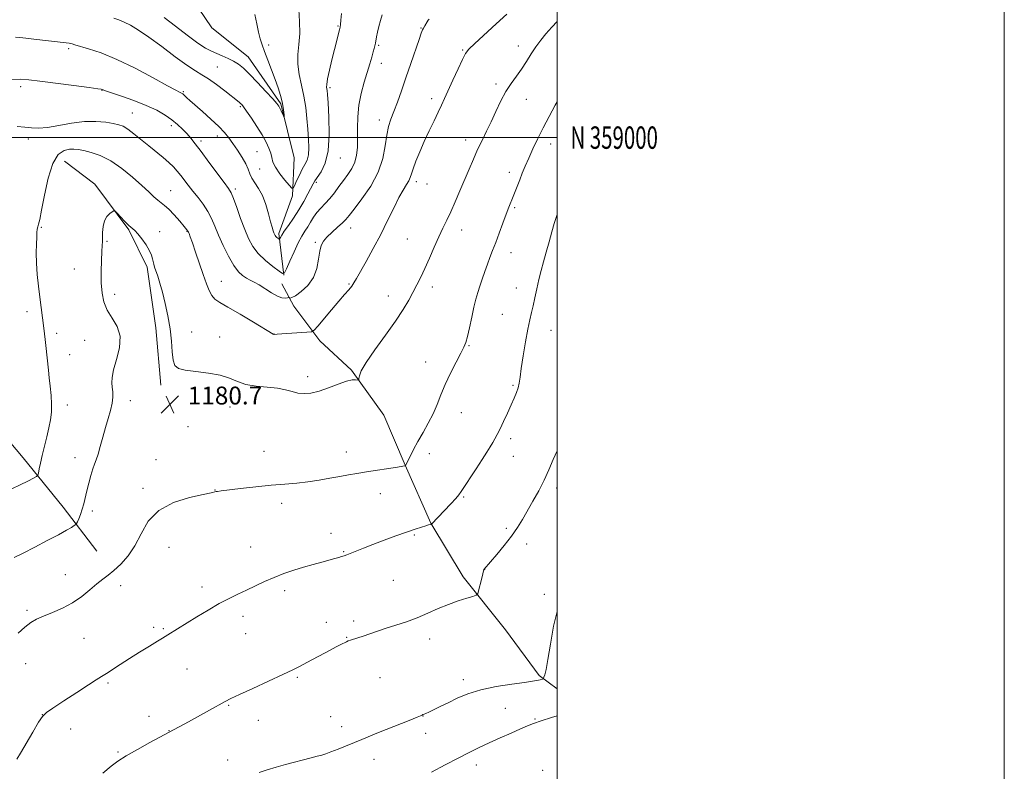
# Model space of a CAD drawing. Extents: x 2152300 to 2155200, y 357300 to 360200.
# Drawn here: x 2154760 to 2155200, y 358716 to 359053 of the extents above; entities that cross this region are included whole.
import ezdxf
from ezdxf.enums import TextEntityAlignment as Align

# ---------------------------------------------------------------- set-up
doc = ezdxf.new("R2010")
doc.units = 0
doc.header["$MEASUREMENT"] = 0
for name, color, linetype, lineweight in [('32000', 7, 'Continuous', 0), ('32001', 7, 'Continuous', 0), ('DTM HARD BREAKLINE', 7, 'Continuous', 0), ('DTM SPOT ELEVATION', 2, 'Continuous', 13), ('INDEX CONTOUR', 41, 'Continuous', 13), ('INTERMEDIATE CONTOUR', 44, 'Continuous', 0), ('SPOT ELEVATION', 7, 'Continuous', 0)]:
    doc.layers.add(name, color=color, linetype=linetype, lineweight=lineweight)
doc.styles.add('Style-ITALICS', font='ITALICS.shx')
doc.styles.add('Style-WORKING', font='WORKING.shx')

# ---------------------------------------------------------------- blocks, each defined once
blk = doc.blocks.new('SPOT')
at = {"layer": 'SPOT ELEVATION'}
for p, q in [((-3.91, -3.91), (3.82, 3.81)), ((-1.65, 3.77), (1.72, -3.93))]:
    blk.add_line(p, q, dxfattribs=at)

msp = doc.modelspace()

# ---------------------------------------------------------------- linework, layer by layer
at = {"layer": '32000', "flags": 128}
for points in [[(2152300, 357300), (2155200, 357300), (2155200, 360200), (2152300, 360200), (2152300, 357300)], [(2152500, 357500), (2155000, 357500), (2155000, 360000), (2152500, 360000), (2152500, 357500)], [(2152500, 359000), (2155000, 359000)]]:
    msp.add_lwpolyline(points, dxfattribs=at)
at = {"layer": 'DTM HARD BREAKLINE'}
for points in [[(2154877.88, 358938.39, 1174.03), (2154875.53, 358957.06, 1171.67), (2154881.66, 358973.99, 1170.29), (2154882.48, 358991.02, 1168.56), (2154876.49, 359015.07, 1167.81), (2154861.94, 359036.08, 1167.23), (2154845.65, 359049.12, 1166.25), (2154833.7, 359066.89, 1165.04), (2154831.43, 359090.35, 1164.52), (2154833.39, 359112.15, 1164), (2154833.78, 359135.56, 1162.9), (2154835.23, 359158.43, 1161.23), (2154838.23, 359179.14, 1160.43), (2154842.87, 359201.96, 1160.14), (2154844.2, 359217.91, 1159.04), (2154848.37, 359244.46, 1158.41), (2154839.67, 359265.36, 1157.89), (2154825.49, 359276.78, 1156.79), (2154813.03, 359296.15, 1155.99), (2154805.87, 359313.84, 1154.54), (2154800.75, 359326.17, 1153.27), (2154800.99, 359340.54, 1151.78), (2154800.55, 359345.87, 1150.51)], [(2154779.71, 358989.53, 1178.88), (2154793.38, 358979.19, 1179.8), (2154808.48, 358958.71, 1180.15), (2154816.72, 358942.07, 1180.32), (2154820.52, 358914.86, 1180.49), (2154822.76, 358889.27, 1180.38)], [(2154794.21, 358815.03, 1181.12), (2154779.17, 358834.6, 1179.29), (2154761.2, 358856.71, 1177.25), (2154740.79, 358880.83, 1175.53), (2154725.76, 358900.41, 1173.92), (2154704.29, 358920.59, 1172.53), (2154674.98, 358945.86, 1170.92), (2154652.43, 358961.1, 1169.52), (2154635.76, 358971.78, 1167.8), (2154628.98, 358981.31, 1166.09), (2154625.81, 358986.77, 1163.83)], [(2155000, 358753.36, 1188.708), (2154991.97, 358759.27, 1187.78), (2154976.95, 358779.83, 1186.71), (2154958.01, 358803.44, 1185.63), (2154943.55, 358827.47, 1183.97), (2154932.09, 358853.43, 1181.98), (2154922.55, 358875.88, 1180.54), (2154908.02, 358895.95, 1179.84), (2154893.87, 358909.07, 1178.5), (2154882.23, 358924.62, 1176.56), (2154876.95, 358934.62, 1175.11)]]:
    msp.add_polyline3d(points, dxfattribs=at)
at = {"layer": 'DTM SPOT ELEVATION'}
for p in [(2154901.99, 359049.91, 1171.87), (2154939.14, 359049.12, 1175.91), (2154871.06, 359041.43, 1168.3), (2154920.23, 359041.23, 1174.19), (2154982.67, 359040.97, 1179.36), (2154781.68, 359039.83, 1172.28), (2154957.8, 359039.16, 1177.86), (2154921.41, 359033.3, 1174.6), (2154848.11, 359031.58, 1169.02), (2154972.7, 359023.96, 1179.65), (2154760.15, 359022.79, 1174.39), (2154796.46, 359021.1, 1174.06), (2154832.87, 359020.5, 1171.85), (2154898.46, 359022.35, 1172.27), (2154943.92, 359017.43, 1177.53), (2154986.26, 359017.15, 1180.77), (2154810.05, 359010.96, 1175.15), (2154858.33, 359013.79, 1170.2), (2154920.53, 359007.92, 1175.46), (2154827.54, 359005.38, 1174.46), (2154763.58, 358999.39, 1176.47), (2154840.75, 358998.48, 1173.61), (2154848.07, 359000.68, 1172.57), (2154959.12, 358998.87, 1179.45), (2154997.15, 358997.17, 1182.65), (2154865.88, 358993.67, 1170.96), (2154903.13, 358990.84, 1172.79), (2154867.02, 358985.92, 1170.79), (2154978.65, 358984.43, 1181.48), (2154892.4, 358980.07, 1172.29), (2154937.08, 358980.34, 1178.43), (2154827.28, 358976.33, 1177.12), (2154856.14, 358976.97, 1173.67), (2154941.91, 358979.22, 1178.73), (2154981.02, 358968.71, 1182.22), (2154769.37, 358959.8, 1178.14), (2154822.31, 358957.87, 1179.52), (2154834.46, 358958.03, 1178.08), (2154907.77, 358959.62, 1176.69), (2154957.39, 358958.64, 1180.65), (2154798.79, 358953.66, 1180.13), (2154891.84, 358953.1, 1175.76), (2154933.12, 358954.68, 1179.07), (2154979.39, 358948.46, 1182.66), (2154784.13, 358941.19, 1179.31), (2154849.95, 358935.69, 1177.31), (2154906.94, 358934.56, 1177.84), (2154944.19, 358933.11, 1180.44), (2154981.78, 358932.7, 1183.23), (2154802.24, 358929.86, 1180.38), (2154924.62, 358929.09, 1179.42), (2154762.94, 358922.19, 1177.49), (2154975.54, 358920.95, 1183.03), (2154997.26, 358913.77, 1184.84), (2154776.3, 358912.4, 1178.42), (2154788.8, 358909.27, 1179.3), (2154836.6, 358913.08, 1179.37), (2154849.1, 358910.74, 1179.13), (2154873.43, 358912.14, 1177.98), (2154960.59, 358906.91, 1182.1), (2154782.04, 358902.94, 1178.79), (2154941.32, 358899.59, 1181.28), (2154888.53, 358892.99, 1179.59), (2154980.29, 358889.22, 1183.81), (2154780.96, 358880.44, 1178.49), (2154809.14, 358882.38, 1180.52), (2154853.71, 358879.52, 1180.79), (2154957.16, 358876.98, 1182.76), (2154835, 358870.72, 1181.14), (2154979.33, 358865.27, 1184.4), (2154784.41, 358856.8, 1179.37), (2154868.97, 358859.57, 1181.33), (2154905.83, 358859.3, 1181.42), (2154942.95, 358858.62, 1182.57), (2154980.52, 358857.36, 1184.73), (2154820.73, 358855.94, 1181.64), (2154814.85, 358843.13, 1181.71), (2154999.9, 358843.23, 1186.45), (2154847.03, 358842.3, 1181.97), (2154920.96, 358840.71, 1182.61), (2154958.31, 358839.24, 1184.16), (2154876.79, 358836.35, 1182.39), (2154792.21, 358832.87, 1180.35), (2154898.96, 358822.88, 1183.41), (2154936.11, 358822.25, 1184.17), (2154977.35, 358825.17, 1185.71), (2154826.5, 358816.68, 1182.71), (2154862.97, 358816.85, 1183.11), (2154986.45, 358818.14, 1186.46), (2154904.52, 358814.69, 1183.9), (2154780.14, 358804.46, 1181.22), (2154967.65, 358806.74, 1186.02), (2154804.86, 358799.55, 1182.51), (2154841.26, 358798.87, 1183.52), (2154926.77, 358801.85, 1185.03), (2154878.19, 358797.31, 1184.42), (2154994.34, 358795.59, 1187.59), (2154763.04, 358788.43, 1181.75), (2154859.63, 358785.77, 1184.52), (2154896.87, 358783.12, 1185.44), (2154909.09, 358783.72, 1185.65), (2154819.66, 358780.94, 1183.69), (2154823.99, 358780.23, 1183.84), (2154860.77, 358777.99, 1184.88), (2154788.48, 358775.99, 1182.86), (2154905.87, 358776.38, 1185.93), (2154943.08, 358775.66, 1186.51), (2154762.43, 358764.6, 1182.72), (2154834.5, 358762.25, 1184.87), (2154799.17, 358755.98, 1184.23), (2154883.93, 358758.52, 1186.18), (2154920.87, 358758.37, 1186.88), (2154958.13, 358757.5, 1187.55), (2154853.2, 358745.99, 1186.12), (2154769.78, 358741.83, 1183.99), (2154976.92, 358744.63, 1189.02), (2154817.59, 358741, 1185.42), (2154866.42, 358739.32, 1186.7), (2154898.82, 358740.98, 1187.1), (2154940.12, 358741.23, 1188.03), (2154990.12, 358739.9, 1189.88), (2154782.46, 358735.42, 1184.66), (2154826.45, 358734.7, 1185.96), (2154903.74, 358736.38, 1187.41), (2154941.27, 358733.46, 1188.56), (2154803.69, 358725.11, 1185.82), (2154852.65, 358721.54, 1187.38), (2154918.21, 358721.87, 1188.72), (2154963.88, 358719.25, 1190.59), (2154993.56, 358716.92, 1191.71)]:
    msp.add_point(p, dxfattribs=at)
at = {"layer": 'INDEX CONTOUR'}
for points in [[(2154884.521, 359057.268, 1170), (2154884.879, 359051.967, 1170), (2154884.951, 359046.569, 1170), (2154884.588, 359041.71, 1170), (2154884.13, 359037.25, 1170), (2154884.04, 359032.859, 1170), (2154884.639, 359028.264, 1170), (2154885.677, 359023.46, 1170), (2154886.765, 359018.503, 1170), (2154887.59, 359013.468, 1170), (2154888.167, 359008.49, 1170), (2154888.586, 359003.721, 1170), (2154888.904, 358999.316, 1170), (2154889.032, 358995.45, 1170), (2154888.839, 358992.302, 1170), (2154888.236, 358989.932, 1170), (2154887.287, 358987.946, 1170), (2154886.091, 358985.829, 1170), (2154884.77, 358983.253, 1170), (2154883.516, 358980.616, 1170), (2154882.549, 358978.503, 1170), (2154881.963, 358977.403, 1170), (2154881.366, 358977.444, 1170), (2154880.247, 358978.657, 1170), (2154878.296, 358980.972, 1170), (2154876, 358983.87, 1170), (2154874.051, 358986.727, 1170), (2154872.944, 358989.075, 1170), (2154872.4, 358991.079, 1170), (2154871.948, 358993.06, 1170), (2154871.179, 358995.308, 1170), (2154869.939, 358997.984, 1170), (2154868.137, 359001.212, 1170), (2154865.786, 359004.987, 1170), (2154863.296, 359008.759, 1170), (2154861.18, 359011.845, 1170), (2154859.814, 359013.755, 1170), (2154859.013, 359014.756, 1170), (2154858.457, 359015.311, 1170), (2154857.807, 359015.86, 1170), (2154851.477, 359020.863, 1170), (2154847.744, 359023.723, 1170), (2154844.17, 359026.289, 1170), (2154841.217, 359028.14, 1170), (2154838.278, 359029.886, 1170), (2154834.468, 359032.393, 1170), (2154829.224, 359036.221, 1170), (2154823.236, 359040.719, 1170), (2154817.511, 359044.929, 1170), (2154812.847, 359048.099, 1170), (2154809.21, 359050.281, 1170), (2154806.357, 359051.732, 1170), (2154804.025, 359052.713, 1170), (2154801.859, 359053.503, 1170)], [(2155000, 359051.999, 1180), (2154997.706, 359049.48, 1180), (2154995.042, 359046.476, 1180), (2154992.703, 359043.644, 1180), (2154990.543, 359040.694, 1180), (2154988.435, 359037.426, 1180), (2154986.307, 359033.99, 1180), (2154984.104, 359030.628, 1180), (2154981.793, 359027.479, 1180), (2154979.426, 359024.278, 1180), (2154977.08, 359020.662, 1180), (2154974.814, 359016.394, 1180), (2154972.628, 359011.747, 1180), (2154970.51, 359007.123, 1180), (2154968.451, 359002.821, 1180), (2154966.444, 358998.735, 1180), (2154964.492, 358994.657, 1180), (2154962.583, 358990.409, 1180), (2154960.666, 358985.926, 1180), (2154956.588, 358976.2, 1180), (2154954.483, 358971.297, 1180), (2154952.48, 358966.844, 1180), (2154950.654, 358963.057, 1180), (2154948.899, 358959.508, 1180), (2154947.068, 358955.615, 1180), (2154945.06, 358950.991, 1180), (2154942.972, 358946.054, 1180), (2154940.949, 358941.423, 1180), (2154939.092, 358937.543, 1180), (2154937.337, 358934.174, 1180), (2154933.648, 358927.334, 1180), (2154931.193, 358923.107, 1180), (2154927.797, 358917.882, 1180), (2154923.299, 358911.565, 1180), (2154918.556, 358905.041, 1180), (2154914.675, 358899.445, 1180), (2154912.472, 358895.637, 1180), (2154911.596, 358893.388, 1180), (2154911.404, 358892.195, 1180), (2154911.338, 358891.614, 1180), (2154911.169, 358891.437, 1180), (2154909.912, 358891.65, 1180), (2154908.373, 358891.573, 1180), (2154905.823, 358890.96, 1180), (2154902.125, 358889.634, 1180), (2154897.805, 358887.98, 1180), (2154893.557, 358886.52, 1180), (2154889.926, 358885.675, 1180), (2154886.852, 358885.442, 1180), (2154884.121, 358885.715, 1180), (2154881.489, 358886.365, 1180), (2154878.572, 358887.173, 1180), (2154874.951, 358887.893, 1180), (2154870.401, 358888.375, 1180), (2154865.461, 358888.837, 1180), (2154860.861, 358889.588, 1180), (2154857.071, 358890.826, 1180), (2154853.512, 358892.305, 1180), (2154849.348, 358893.667, 1180), (2154844.068, 358894.646, 1180), (2154838.49, 358895.347, 1180), (2154833.759, 358895.966, 1180), (2154830.735, 358896.74, 1180), (2154829.129, 358898.087, 1180), (2154828.365, 358900.465, 1180), (2154827.925, 358904.19, 1180), (2154827.523, 358908.997, 1180), (2154826.933, 358914.476, 1180), (2154825.997, 358920.216, 1180), (2154824.821, 358925.794, 1180), (2154823.579, 358930.781, 1180), (2154822.423, 358934.845, 1180), (2154821.42, 358938.005, 1180), (2154820.031, 358942.082, 1180), (2154819.635, 358943.379, 1180), (2154819.371, 358944.53, 1180), (2154819.147, 358945.788, 1180), (2154818.72, 358947.35, 1180), (2154817.809, 358949.403, 1180), (2154816.251, 358952.008, 1180), (2154814.363, 358954.727, 1180), (2154812.576, 358957.002, 1180), (2154811.192, 358958.463, 1180), (2154808.571, 358960.721, 1180), (2154806.74, 358962.506, 1180), (2154804.81, 358964.504, 1180), (2154803.242, 358966.17, 1180), (2154802.341, 358967.074, 1180), (2154801.79, 358967.252, 1180), (2154801.118, 358966.859, 1180), (2154799.995, 358966.008, 1180), (2154798.684, 358964.66, 1180), (2154797.585, 358962.736, 1180), (2154796.999, 358960.252, 1180), (2154796.802, 358957.602, 1180), (2154796.766, 358955.274, 1180), (2154796.702, 358953.533, 1180), (2154796.584, 358951.759, 1180), (2154796.423, 358949.113, 1180), (2154796.249, 358945.029, 1180), (2154796.143, 358940.044, 1180), (2154796.202, 358934.972, 1180), (2154796.543, 358930.458, 1180), (2154797.365, 358926.471, 1180), (2154798.885, 358922.818, 1180), (2154801.13, 358919.269, 1180), (2154803.357, 358915.49, 1180), (2154804.636, 358911.115, 1180), (2154804.339, 358905.975, 1180), (2154803.066, 358900.69, 1180), (2154801.723, 358896.081, 1180), (2154801.019, 358892.736, 1180), (2154800.886, 358890.334, 1180), (2154801.062, 358888.327, 1180), (2154801.293, 358886.238, 1180), (2154801.373, 358883.883, 1180), (2154801.106, 358881.151, 1180), (2154800.362, 358877.957, 1180), (2154799.273, 358874.319, 1180), (2154798.04, 358870.283, 1180), (2154796.837, 358865.971, 1180), (2154795.727, 358861.826, 1180), (2154794.755, 358858.363, 1180), (2154793.932, 358855.897, 1180), (2154793.179, 358853.926, 1180), (2154792.389, 358851.743, 1180), (2154791.491, 358848.833, 1180), (2154790.559, 358845.451, 1180), (2154789.701, 358842.038, 1180), (2154788.353, 358836.199, 1180), (2154787.674, 358833.698, 1180), (2154786.888, 358831.412, 1180), (2154786.106, 358829.479, 1180), (2154785.488, 358828.08, 1180), (2154785.114, 358827.303, 1180), (2154784.753, 358826.874, 1180), (2154784.092, 358826.425, 1180), (2154782.816, 358825.626, 1180), (2154780.578, 358824.305, 1180), (2154777.027, 358822.33, 1180), (2154772.04, 358819.676, 1180), (2154766.429, 358816.761, 1180), (2154761.236, 358814.112, 1180), (2154757.209, 358812.095, 1180)], [(2155000, 358741.372, 1190), (2154997.484, 358740.579, 1190), (2154992.828, 358739.073, 1190), (2154989.452, 358737.899, 1190), (2154986.726, 358736.818, 1190), (2154983.644, 358735.47, 1190), (2154979.479, 358733.604, 1190), (2154974.608, 358731.403, 1190), (2154969.686, 358729.157, 1190), (2154965.166, 358727.057, 1190), (2154960.695, 358724.897, 1190), (2154955.72, 358722.371, 1190), (2154949.915, 358719.311, 1190), (2154943.874, 358716.1, 1190)]]:
    msp.add_polyline3d(points, dxfattribs=at)
at = {"layer": 'INTERMEDIATE CONTOUR'}
for points in [[(2154921.806, 359054.929, 1174), (2154920.995, 359052.4, 1174), (2154920.293, 359049.665, 1174), (2154919.726, 359047.121, 1174), (2154919.307, 359045.078, 1174), (2154918.751, 359042.227, 1174), (2154918.509, 359041.127, 1174), (2154918.202, 359039.921, 1174), (2154917.757, 359038.311, 1174), (2154917.107, 359036.046, 1174), (2154916.224, 359033.052, 1174), (2154913.721, 359024.812, 1174), (2154912.383, 359019.8, 1174), (2154911.371, 359014.526, 1174), (2154910.897, 359009.247, 1174), (2154910.796, 359004.189, 1174), (2154910.817, 358999.572, 1174), (2154910.724, 358995.559, 1174), (2154910.348, 358992.081, 1174), (2154909.54, 358989.014, 1174), (2154908.205, 358986.226, 1174), (2154906.468, 358983.569, 1174), (2154904.511, 358980.887, 1174), (2154902.486, 358978.087, 1174), (2154900.434, 358975.305, 1174), (2154898.364, 358972.737, 1174), (2154896.304, 358970.514, 1174), (2154894.34, 358968.503, 1174), (2154892.572, 358966.51, 1174), (2154891.069, 358964.392, 1174), (2154889.759, 358962.227, 1174), (2154888.534, 358960.145, 1174), (2154887.289, 358958.176, 1174), (2154885.909, 358955.937, 1174), (2154884.283, 358952.944, 1174), (2154882.382, 358948.961, 1174), (2154880.498, 358944.75, 1174), (2154879.012, 358941.323, 1174), (2154878.114, 358939.485, 1174), (2154877.257, 358939.201, 1174), (2154875.702, 358940.228, 1174), (2154872.97, 358942.3, 1174), (2154869.6, 358945.069, 1174), (2154866.383, 358948.161, 1174), (2154863.919, 358951.326, 1174), (2154862.023, 358954.792, 1174), (2154860.314, 358958.906, 1174), (2154858.519, 358963.798, 1174), (2154856.779, 358968.732, 1174), (2154855.341, 358972.755, 1174), (2154854.302, 358975.285, 1174), (2154853.148, 358977.23, 1174), (2154851.215, 358979.868, 1174), (2154844.354, 358989.093, 1174), (2154840.847, 358993.771, 1174), (2154838.194, 358997.233, 1174), (2154836.188, 358999.725, 1174), (2154834.415, 359001.775, 1174), (2154832.512, 359003.816, 1174), (2154830.328, 359005.909, 1174), (2154827.768, 359008.018, 1174), (2154824.714, 359010.12, 1174), (2154820.971, 359012.231, 1174), (2154816.323, 359014.378, 1174), (2154810.775, 359016.54, 1174), (2154805.21, 359018.509, 1174), (2154800.732, 359020.03, 1174), (2154798.138, 359020.93, 1174), (2154797.012, 359021.349, 1174), (2154796.631, 359021.511, 1174), (2154796.202, 359021.629, 1174), (2154794.633, 359021.873, 1174), (2154790.762, 359022.405, 1174), (2154783.98, 359023.311, 1174), (2154768.682, 359025.321, 1174), (2154763.815, 359025.907, 1174), (2154760.02, 359026.134, 1174), (2154755.335, 359026.054, 1174)], [(2154977.483, 359055.3, 1178), (2154972.797, 359050.958, 1178), (2154963.265, 359042.159, 1178), (2154960.621, 359039.605, 1178), (2154959.096, 359037.653, 1178), (2154957.714, 359035.015, 1178), (2154955.743, 359030.812, 1178), (2154953.439, 359025.78, 1178), (2154949.682, 359017.473, 1178), (2154948.336, 359014.528, 1178), (2154946.869, 359011.414, 1178), (2154944.991, 359007.515, 1178), (2154942.831, 359003.002, 1178), (2154940.619, 358998.244, 1178), (2154938.574, 358993.604, 1178), (2154936.852, 358989.436, 1178), (2154935.596, 358986.089, 1178), (2154934.862, 358983.772, 1178), (2154934.369, 358982.135, 1178), (2154933.748, 358980.686, 1178), (2154932.698, 358978.956, 1178), (2154931.19, 358976.564, 1178), (2154929.26, 358973.153, 1178), (2154926.941, 358968.492, 1178), (2154924.245, 358962.861, 1178), (2154921.179, 358956.667, 1178), (2154917.83, 358950.359, 1178), (2154914.6, 358944.561, 1178), (2154910.269, 358936.922, 1178), (2154909.164, 358935.044, 1178), (2154908.173, 358933.597, 1178), (2154906.863, 358931.95, 1178), (2154905.012, 358929.762, 1178), (2154902.448, 358926.768, 1178), (2154899.158, 358922.896, 1178), (2154893.02, 358915.628, 1178), (2154891.404, 358913.827, 1178), (2154890.127, 358913.119, 1178), (2154888.094, 358912.902, 1178), (2154876.891, 358912.178, 1178), (2154874.811, 358912.029, 1178), (2154873.522, 358911.912, 1178), (2154873.403, 358911.917, 1178), (2154873.297, 358911.942, 1178), (2154873.055, 358912.073, 1178), (2154864.192, 358917.432, 1178), (2154858.228, 358921.008, 1178), (2154852.833, 358924.193, 1178), (2154849.2, 358926.3, 1178), (2154847.03, 358927.766, 1178), (2154845.646, 358929.308, 1178), (2154844.46, 358931.541, 1178), (2154843.233, 358934.656, 1178), (2154841.813, 358938.739, 1178), (2154838.394, 358948.78, 1178), (2154836.93, 358953.001, 1178), (2154835.965, 358955.664, 1178), (2154835.418, 358957.051, 1178), (2154835.135, 358957.692, 1178), (2154834.924, 358958.107, 1178), (2154834.441, 358958.778, 1178), (2154833.307, 358960.179, 1178), (2154831.299, 358962.579, 1178), (2154828.817, 358965.428, 1178), (2154826.417, 358967.972, 1178), (2154824.516, 358969.668, 1178), (2154822.968, 358970.821, 1178), (2154821.481, 358971.947, 1178), (2154819.763, 358973.499, 1178), (2154817.501, 358975.681, 1178), (2154814.375, 358978.63, 1178), (2154810.205, 358982.343, 1178), (2154805.371, 358986.25, 1178), (2154800.391, 358989.635, 1178), (2154795.731, 358991.957, 1178), (2154791.648, 358993.367, 1178), (2154788.345, 358994.188, 1178), (2154785.909, 358994.686, 1178), (2154783.951, 358994.901, 1178), (2154781.96, 358994.815, 1178), (2154779.571, 358994.259, 1178), (2154776.971, 358992.459, 1178), (2154774.489, 358988.489, 1178), (2154772.396, 358981.918, 1178), (2154770.735, 358974.282, 1178), (2154769.493, 358967.613, 1178), (2154768.644, 358963.434, 1178), (2154768.103, 358961.252, 1178), (2154767.775, 358960.067, 1178), (2154767.57, 358958.99, 1178), (2154767.429, 358957.564, 1178), (2154767.299, 358955.446, 1178), (2154767.157, 358952.375, 1178), (2154767.088, 358948.441, 1178), (2154767.209, 358943.813, 1178), (2154767.593, 358938.708, 1178), (2154768.151, 358933.493, 1178), (2154768.755, 358928.578, 1178), (2154770.524, 358914.715, 1178), (2154770.832, 358912.189, 1178), (2154771.121, 358909.675, 1178), (2154771.409, 358907.017, 1178), (2154772.532, 358895.883, 1178), (2154772.901, 358892.587, 1178), (2154773.353, 358888.738, 1178), (2154773.766, 358884.632, 1178), (2154773.985, 358880.672, 1178), (2154773.886, 358877.13, 1178), (2154773.467, 358873.748, 1178), (2154772.754, 358870.14, 1178), (2154771.8, 358866.054, 1178), (2154769.767, 358857.769, 1178), (2154768.992, 358854.376, 1178), (2154768.434, 358851.743, 1178), (2154768.074, 358849.941, 1178), (2154767.814, 358848.947, 1178), (2154767.241, 358848.334, 1178), (2154765.865, 358847.577, 1178), (2154763.348, 358846.286, 1178), (2154759.96, 358844.612, 1178), (2154756.125, 358842.844, 1178)], [(2154903.599, 359055.525, 1172), (2154903.318, 359052.519, 1172), (2154903.158, 359050.684, 1172), (2154902.98, 359049.483, 1172), (2154902.681, 359048.187, 1172), (2154900.497, 359039.481, 1172), (2154899.354, 359034.844, 1172), (2154898.235, 359030.131, 1172), (2154897.394, 359026.242, 1172), (2154897.008, 359023.836, 1172), (2154896.964, 359022.58, 1172), (2154897.179, 359021.122, 1172), (2154897.328, 359019.331, 1172), (2154897.599, 359015.51, 1172), (2154897.986, 359009.106, 1172), (2154898.15, 359001.388, 1172), (2154897.671, 358994.081, 1172), (2154896.292, 358988.557, 1172), (2154894.456, 358984.763, 1172), (2154891.673, 358980.688, 1172), (2154890.89, 358979.323, 1172), (2154888.573, 358974.791, 1172), (2154886.712, 358971.357, 1172), (2154884.51, 358967.628, 1172), (2154882.122, 358963.988, 1172), (2154879.845, 358960.736, 1172), (2154878.014, 358958.145, 1172), (2154876.869, 358956.407, 1172), (2154876.281, 358955.378, 1172), (2154875.896, 358954.571, 1172), (2154875.775, 358954.53, 1172), (2154875.554, 358954.677, 1172), (2154875.167, 358954.97, 1172), (2154874.69, 358955.362, 1172), (2154874.235, 358955.8, 1172), (2154873.884, 358956.252, 1172), (2154873.606, 358956.772, 1172), (2154873.338, 358957.432, 1172), (2154873.015, 358958.357, 1172), (2154872.566, 358959.867, 1172), (2154871.915, 358962.331, 1172), (2154870.997, 358965.931, 1172), (2154869.793, 358970.101, 1172), (2154868.296, 358974.083, 1172), (2154866.552, 358977.29, 1172), (2154864.828, 358979.81, 1172), (2154863.448, 358981.9, 1172), (2154862.597, 358983.819, 1172), (2154861.913, 358985.839, 1172), (2154860.899, 358988.234, 1172), (2154859.209, 358991.162, 1172), (2154857.112, 358994.327, 1172), (2154855.03, 358997.314, 1172), (2154853.224, 358999.857, 1172), (2154851.315, 359002.263, 1172), (2154848.761, 359004.983, 1172), (2154845.252, 359008.29, 1172), (2154841.397, 359011.726, 1172), (2154835.807, 359016.606, 1172), (2154834.522, 359017.748, 1172), (2154832.605, 359019.536, 1172), (2154832.328, 359019.749, 1172), (2154832.043, 359019.92, 1172), (2154831.716, 359020.073, 1172), (2154831.148, 359020.325, 1172), (2154829.495, 359021.172, 1172), (2154825.749, 359023.205, 1172), (2154819.32, 359026.744, 1172), (2154811.278, 359031.026, 1172), (2154803.108, 359035.017, 1172), (2154796.072, 359037.905, 1172), (2154790.529, 359039.764, 1172), (2154784.322, 359041.547, 1172), (2154783.17, 359041.896, 1172), (2154782.534, 359042.073, 1172), (2154781.817, 359042.2, 1172), (2154780.526, 359042.364, 1172), (2154765.964, 359044.104, 1172), (2154762.468, 359044.508, 1172), (2154759.792, 359044.797, 1172), (2154757.852, 359044.974, 1172)], [(2154864.867, 359055.119, 1168), (2154865.691, 359050.877, 1168), (2154866.531, 359047.187, 1168), (2154867.291, 359044.223, 1168), (2154868.111, 359041.526, 1168), (2154869.19, 359038.479, 1168), (2154870.649, 359034.65, 1168), (2154872.309, 359030.351, 1168), (2154873.911, 359026.079, 1168), (2154875.243, 359022.243, 1168), (2154876.273, 359018.886, 1168), (2154877.016, 359015.965, 1168), (2154877.495, 359013.459, 1168), (2154877.77, 359011.448, 1168), (2154877.912, 359010.044, 1168), (2154877.965, 359009.322, 1168), (2154877.896, 359009.254, 1168), (2154877.648, 359009.778, 1168), (2154876.623, 359012.03, 1168), (2154876.077, 359013.177, 1168), (2154875.566, 359014.085, 1168), (2154874.669, 359015.248, 1168), (2154872.84, 359017.326, 1168), (2154869.768, 359020.707, 1168), (2154866.049, 359024.71, 1168), (2154862.509, 359028.386, 1168), (2154859.756, 359031.015, 1168), (2154857.531, 359032.794, 1168), (2154855.362, 359034.153, 1168), (2154852.895, 359035.434, 1168), (2154850.27, 359036.653, 1168), (2154845.431, 359038.744, 1168), (2154842.852, 359040.089, 1168), (2154839.382, 359042.327, 1168), (2154834.655, 359045.773, 1168), (2154829.342, 359049.843, 1168), (2154824.373, 359053.726, 1168)], [(2154942.785, 359053.063, 1176), (2154942.426, 359052.546, 1176), (2154941.978, 359051.848, 1176), (2154940.805, 359049.946, 1176), (2154940.268, 359049.038, 1176), (2154939.841, 359048.213, 1176), (2154939.286, 359046.803, 1176), (2154938.298, 359043.969, 1176), (2154934.622, 359033.118, 1176), (2154932.45, 359026.771, 1176), (2154930.42, 359020.971, 1176), (2154928.607, 359015.932, 1176), (2154927.04, 359011.704, 1176), (2154925.734, 359008.224, 1176), (2154924.684, 359004.931, 1176), (2154923.873, 359001.148, 1176), (2154923.187, 358996.36, 1176), (2154922.115, 358990.73, 1176), (2154920.051, 358984.585, 1176), (2154916.659, 358978.315, 1176), (2154912.715, 358972.566, 1176), (2154909.268, 358968.044, 1176), (2154907.058, 358965.195, 1176), (2154905.589, 358963.424, 1176), (2154904.056, 358961.872, 1176), (2154901.881, 358959.888, 1176), (2154899.387, 358957.637, 1176), (2154897.124, 358955.486, 1176), (2154895.52, 358953.651, 1176), (2154894.499, 358951.731, 1176), (2154893.864, 358949.173, 1176), (2154893.373, 358945.616, 1176), (2154892.6, 358941.481, 1176), (2154891.079, 358937.377, 1176), (2154888.55, 358933.842, 1176), (2154885.601, 358931.09, 1176), (2154883.028, 358929.261, 1176), (2154881.437, 358928.406, 1176), (2154880.668, 358928.229, 1176), (2154880.37, 358928.346, 1176), (2154880.217, 358928.437, 1176), (2154879.984, 358928.436, 1176), (2154879.47, 358928.343, 1176), (2154878.499, 358928.214, 1176), (2154877.004, 358928.328, 1176), (2154874.942, 358929.022, 1176), (2154872.34, 358930.489, 1176), (2154866.844, 358934.105, 1176), (2154864.627, 358935.357, 1176), (2154862.762, 358936.269, 1176), (2154861.056, 358937.131, 1176), (2154859.335, 358938.251, 1176), (2154857.485, 358940.023, 1176), (2154855.41, 358942.85, 1176), (2154853.078, 358946.943, 1176), (2154850.718, 358951.723, 1176), (2154848.621, 358956.413, 1176), (2154846.97, 358960.414, 1176), (2154845.506, 358963.848, 1176), (2154843.863, 358967.018, 1176), (2154841.781, 358970.155, 1176), (2154839.444, 358973.214, 1176), (2154837.143, 358976.085, 1176), (2154835.111, 358978.68, 1176), (2154831.725, 358983.115, 1176), (2154830.19, 358985.049, 1176), (2154828.509, 358986.942, 1176), (2154826.437, 358988.944, 1176), (2154823.802, 358991.171, 1176), (2154817.388, 358996.298, 1176), (2154810.82, 359001.713, 1176), (2154808.105, 359003.784, 1176), (2154805.982, 359005.064, 1176), (2154803.994, 359005.787, 1176), (2154801.544, 359006.308, 1176), (2154798.153, 359006.874, 1176), (2154793.82, 359007.28, 1176), (2154788.667, 359007.211, 1176), (2154782.909, 359006.49, 1176), (2154777.148, 359005.458, 1176), (2154772.082, 359004.594, 1176), (2154768.185, 359004.265, 1176), (2154765.033, 359004.377, 1176), (2154761.977, 359004.728, 1176), (2154758.581, 359005.043, 1176)], [(2155000, 359016.074, 1182), (2154999.183, 359014.592, 1182), (2154996.412, 359009.472, 1182), (2154993.761, 359004.404, 1182), (2154991.343, 358999.542, 1182), (2154989.195, 358994.999, 1182), (2154987.338, 358990.877, 1182), (2154985.777, 358987.243, 1182), (2154984.455, 358984.027, 1182), (2154983.303, 358981.121, 1182), (2154981.279, 358975.938, 1182), (2154980.354, 358973.608, 1182), (2154978.434, 358968.871, 1182), (2154977.219, 358965.73, 1182), (2154975.73, 358961.716, 1182), (2154974.109, 358957.285, 1182), (2154972.55, 358953.068, 1182), (2154971.197, 358949.523, 1182), (2154969.996, 358946.425, 1182), (2154968.846, 358943.378, 1182), (2154967.672, 358940.095, 1182), (2154966.522, 358936.727, 1182), (2154965.472, 358933.533, 1182), (2154964.566, 358930.646, 1182), (2154963.728, 358927.671, 1182), (2154962.85, 358924.085, 1182), (2154961.863, 358919.608, 1182), (2154960.855, 358914.923, 1182), (2154959.953, 358910.959, 1182), (2154959.205, 358908.305, 1182), (2154958.319, 358906.194, 1182), (2154956.931, 358903.525, 1182), (2154954.815, 358899.503, 1182), (2154952.32, 358894.576, 1182), (2154949.943, 358889.497, 1182), (2154948.032, 358884.856, 1182), (2154946.368, 358880.577, 1182), (2154944.582, 358876.411, 1182), (2154942.419, 358872.188, 1182), (2154940.056, 358868, 1182), (2154937.776, 358864.012, 1182), (2154935.827, 358860.4, 1182), (2154934.296, 358857.385, 1182), (2154932.29, 358853.266, 1182), (2154932.183, 358853.163, 1182), (2154932.127, 358853.145, 1182), (2154931.914, 358853.098, 1182), (2154930.998, 358852.942, 1182), (2154928.726, 358852.586, 1182), (2154914.73, 358850.445, 1182), (2154910.494, 358849.773, 1182), (2154906.714, 358849.134, 1182), (2154902.83, 358848.425, 1182), (2154898.417, 358847.587, 1182), (2154893.589, 358846.723, 1182), (2154888.601, 358845.981, 1182), (2154883.592, 358845.456, 1182), (2154878.265, 358845.021, 1182), (2154872.212, 358844.504, 1182), (2154865.299, 358843.789, 1182), (2154858.483, 358843.004, 1182), (2154849.728, 358841.93, 1182), (2154848.183, 358841.723, 1182), (2154847.525, 358841.61, 1182), (2154845.298, 358841.115, 1182), (2154841.745, 358840.356, 1182), (2154835.69, 358838.974, 1182), (2154828.464, 358836.683, 1182), (2154821.865, 358833.174, 1182), (2154817.226, 358828.331, 1182), (2154814.019, 358822.798, 1182), (2154811.251, 358817.41, 1182), (2154808.158, 358812.85, 1182), (2154804.891, 358809.2, 1182), (2154801.83, 358806.392, 1182), (2154799.226, 358804.286, 1182), (2154796.821, 358802.442, 1182), (2154794.234, 358800.352, 1182), (2154791.147, 358797.662, 1182), (2154787.52, 358794.662, 1182), (2154783.381, 358791.798, 1182), (2154778.837, 358789.428, 1182), (2154774.322, 358787.521, 1182), (2154770.345, 358785.953, 1182), (2154767.244, 358784.564, 1182), (2154764.661, 358783.038, 1182), (2154762.066, 358781.021, 1182), (2154759, 358778.232, 1182)], [(2155000, 358965.542, 1184), (2154999.854, 358965.099, 1184), (2154999.464, 358963.832, 1184), (2154998.775, 358961.512, 1184), (2154997.711, 358957.87, 1184), (2154996.42, 358953.393, 1184), (2154995.102, 358948.757, 1184), (2154993.92, 358944.482, 1184), (2154992.867, 358940.476, 1184), (2154991.898, 358936.492, 1184), (2154990.975, 358932.376, 1184), (2154990.104, 358928.356, 1184), (2154989.292, 358924.753, 1184), (2154988.537, 358921.689, 1184), (2154987.765, 358918.495, 1184), (2154986.887, 358914.301, 1184), (2154985.861, 358908.598, 1184), (2154984.83, 358902.316, 1184), (2154983.985, 358896.738, 1184), (2154983.447, 358892.821, 1184), (2154983.06, 358890.18, 1184), (2154982.599, 358888.099, 1184), (2154981.874, 358885.95, 1184), (2154980.839, 358883.451, 1184), (2154979.482, 358880.415, 1184), (2154977.835, 358876.779, 1184), (2154976.097, 358872.994, 1184), (2154974.507, 358869.638, 1184), (2154973.242, 358867.127, 1184), (2154972.198, 358865.224, 1184), (2154971.21, 358863.53, 1184), (2154970.097, 358861.656, 1184), (2154968.631, 358859.264, 1184), (2154966.571, 358856.025, 1184), (2154963.832, 358851.829, 1184), (2154957.103, 358841.6, 1184), (2154956.078, 358840.185, 1184), (2154954.698, 358838.607, 1184), (2154952.436, 358836.189, 1184), (2154943.807, 358827.04, 1184), (2154943.744, 358827.019, 1184), (2154943.243, 358826.889, 1184), (2154942.559, 358826.699, 1184), (2154941.334, 358826.341, 1184), (2154939.386, 358825.749, 1184), (2154936.57, 358824.843, 1184), (2154932.748, 358823.537, 1184), (2154927.925, 358821.807, 1184), (2154922.656, 358819.86, 1184), (2154917.638, 358817.963, 1184), (2154913.441, 358816.337, 1184), (2154906.014, 358813.396, 1184), (2154904.786, 358812.945, 1184), (2154903.673, 358812.578, 1184), (2154902.347, 358812.177, 1184), (2154900.567, 358811.672, 1184), (2154894.843, 358810.103, 1184), (2154890.944, 358809.017, 1184), (2154886.679, 358807.782, 1184), (2154882.284, 358806.427, 1184), (2154877.863, 358804.927, 1184), (2154873.488, 358803.246, 1184), (2154869.224, 358801.373, 1184), (2154865.1, 358799.418, 1184), (2154861.139, 358797.514, 1184), (2154857.307, 358795.726, 1184), (2154853.341, 358793.827, 1184), (2154848.925, 358791.516, 1184), (2154843.928, 358788.641, 1184), (2154838.973, 358785.641, 1184), (2154825.95, 358777.611, 1184), (2154823.587, 358776.11, 1184), (2154821.292, 358774.695, 1184), (2154817.698, 358772.508, 1184), (2154813.288, 358769.807, 1184), (2154808.754, 358766.969, 1184), (2154804.684, 358764.325, 1184), (2154798.495, 358760.21, 1184), (2154796.324, 358758.836, 1184), (2154793.956, 358757.374, 1184), (2154790.446, 358755.155, 1184), (2154785.257, 358751.789, 1184), (2154779.475, 358747.999, 1184), (2154774.594, 358744.784, 1184), (2154771.656, 358742.77, 1184), (2154769.914, 358741.072, 1184), (2154768.165, 358738.434, 1184), (2154765.551, 358734.047, 1184), (2154759.997, 358724.548, 1184), (2154758.418, 358721.879, 1184)], [(2155000, 358859.886, 1186), (2154998.32, 358856.053, 1186), (2154996.355, 358851.422, 1186), (2154994.232, 358846.75, 1186), (2154991.792, 358842.012, 1186), (2154989.21, 358837.375, 1186), (2154984.534, 358829.194, 1186), (2154982.303, 358825.514, 1186), (2154979.656, 358821.664, 1186), (2154976.385, 358817.462, 1186), (2154973.015, 358813.416, 1186), (2154967.394, 358806.905, 1186), (2154967.308, 358806.74, 1186), (2154967.123, 358806.158, 1186), (2154966.756, 358804.763, 1186), (2154966.168, 358802.365, 1186), (2154964.942, 358797.221, 1186), (2154964.551, 358795.883, 1186), (2154963.885, 358795.243, 1186), (2154962.371, 358794.753, 1186), (2154959.604, 358793.955, 1186), (2154955.835, 358792.763, 1186), (2154951.481, 358791.179, 1186), (2154946.899, 358789.247, 1186), (2154942.195, 358787.161, 1186), (2154937.416, 358785.157, 1186), (2154932.626, 358783.411, 1186), (2154927.967, 358781.888, 1186), (2154923.599, 358780.492, 1186), (2154919.661, 358779.159, 1186), (2154913.278, 358776.92, 1186), (2154910.892, 358776.149, 1186), (2154907.632, 358775.163, 1186), (2154906.635, 358774.809, 1186), (2154905.774, 358774.426, 1186), (2154903.29, 358773.173, 1186), (2154901.266, 358772.13, 1186), (2154898.572, 358770.714, 1186), (2154888.127, 358765.102, 1186), (2154885.144, 358763.53, 1186), (2154881.871, 358761.897, 1186), (2154877.317, 358759.742, 1186), (2154870.934, 358756.802, 1186), (2154863.935, 358753.598, 1186), (2154857.976, 358750.852, 1186), (2154854.191, 358749.046, 1186), (2154851.62, 358747.708, 1186), (2154844.614, 358743.831, 1186), (2154835.189, 358738.662, 1186), (2154817.941, 358729.305, 1186), (2154812.429, 358726.263, 1186), (2154807.348, 358723.361, 1186), (2154803.65, 358721.042, 1186), (2154800.577, 358718.737, 1186), (2154796.944, 358715.625, 1186)], [(2155000, 358788.023, 1188), (2154998.468, 358781.383, 1188), (2154997.058, 358773.384, 1188), (2154995.944, 358766.529, 1188), (2154995.108, 358762.096, 1188), (2154994.52, 358759.715, 1188), (2154994.148, 358758.604, 1188), (2154993.942, 358758.083, 1188), (2154993.78, 358757.865, 1188), (2154993.525, 358757.764, 1188), (2154992.444, 358757.449, 1188), (2154991.713, 358757.251, 1188), (2154990.79, 358757.039, 1188), (2154988.99, 358756.737, 1188), (2154985.476, 358756.249, 1188), (2154979.769, 358755.487, 1188), (2154972.813, 358754.401, 1188), (2154965.908, 358752.951, 1188), (2154960.085, 358751.136, 1188), (2154955.307, 358749.134, 1188), (2154951.267, 358747.161, 1188), (2154947.737, 358745.411, 1188), (2154944.803, 358743.982, 1188), (2154942.63, 358742.948, 1188), (2154941.303, 358742.343, 1188), (2154940.611, 358742.053, 1188), (2154940.012, 358741.834, 1188), (2154939.773, 358741.733, 1188), (2154938.998, 358741.363, 1188), (2154937.449, 358740.703, 1188), (2154933.886, 358739.251, 1188), (2154920.205, 358733.773, 1188), (2154912.775, 358730.781, 1188), (2154902.165, 358726.429, 1188), (2154898.877, 358725.118, 1188), (2154896.594, 358724.306, 1188), (2154894.752, 358723.77, 1188), (2154892.715, 358723.247, 1188), (2154889.981, 358722.53, 1188), (2154878.562, 358719.481, 1188), (2154874.354, 358718.318, 1188), (2154870.355, 358717.118, 1188), (2154866.776, 358715.904, 1188)]]:
    msp.add_polyline3d(points, dxfattribs=at)

# ---------------------------------------------------------------- block references
at = {"layer": 'SPOT ELEVATION'}
msp.add_blockref('SPOT', (2154826.843, 358880.605, 1180.722), dxfattribs=at)

# ---------------------------------------------------------------- texts
at = {"layer": '32001', "style": 'Style-WORKING', "width": 0.67}
msp.add_text('N 359000', height=10, dxfattribs=at).set_placement((2155006, 359000), align=Align.MIDDLE_LEFT)
at = {"layer": 'SPOT ELEVATION', "style": 'Style-ITALICS'}
msp.add_text('1180.7', height=8, dxfattribs=at).set_placement((2154834.843, 358880.605, 1180.722))

doc.saveas('drawing.dxf')
